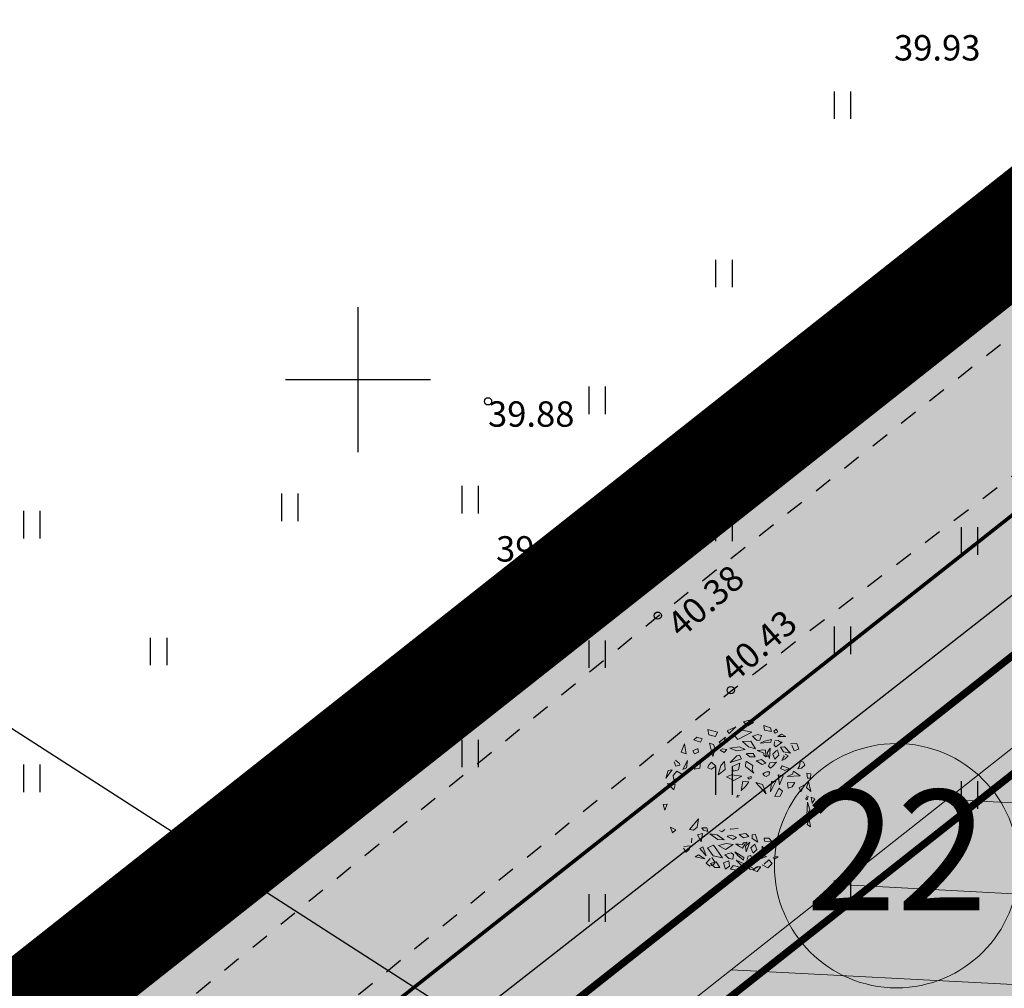
# Model space of a CAD drawing. Extents: x 543476 to 546977, y 6582001 to 6582848.
# Drawn here: x 545391 to 545418, y 6582283 to 6582310 of the extents above; entities that cross this region are included whole.
import ezdxf
from ezdxf.enums import TextEntityAlignment as Align

# ---------------------------------------------------------------- set-up
doc = ezdxf.new("R2010")
doc.units = 0
doc.header["$MEASUREMENT"] = 0
doc.linetypes.add('CENTER', pattern=[2, 1.25, -0.25, 0.25, -0.25])
doc.linetypes.add('KRUUSKILL', pattern=[2, 1, -1])
doc.layers.add('0000', color=7, linetype='Continuous', lineweight=0, true_color=0xd6e2c6)
for name, color, linetype in [('0_sade_tabel', 6, 'Continuous'), ('HALJASTUS', 92, 'Continuous'), ('KORGUS-EH2000', 7, 'Continuous'), ('MPOHULIIN', 1, 'Continuous'), ('opt-servituut', 7, 'Continuous'), ('OPT-tee kontuurjoon', 7, 'Continuous'), ('TEE', 7, 'Continuous'), ('TL_katend_AB_KT', 41, 'Continuous'), ('VORK', 7, 'Continuous')]:
    doc.layers.add(name, color=color, linetype=linetype)
for name, color, linetype, lineweight in [('Arh_xref$0$P_PUUD', 7, 'Continuous', 0), ('EXT kattemärgistus', 7, 'Continuous', 0), ('HALJASTUS_Pen_No__101', 252, 'Continuous', 13), ('OPT-DP-ala', 129, 'CENTER', 9), ('OPT-mood-krunt', 1, 'Continuous', 0), ('¤number', 250, 'Continuous', 0), ('¤numbrid', 250, 'Continuous', 0), ('¤tabelid', 250, 'Continuous', 0)]:
    doc.layers.add(name, color=color, linetype=linetype, lineweight=lineweight)
doc.styles.add('ARIAL', font='arial.ttf')
doc.styles.add('ITALIC', font='italic.shx')
doc.styles.add('romanc', font='romanc.shx')
doc.linetypes.add('MP_OHL', pattern='A,10,[138,mkm,S=1,R=0,X=0,Y=0],6,[138,mkm,S=1,R=180,X=0,Y=0],15', length=31)
doc.dimstyles.new('ISO-25', dxfattribs={"dimtxt": 1, "dimasz": 0.5, "dimexe": 0.5, "dimexo": 0.05, "dimgap": 0.05, "dimtad": 0, "dimdec": 3, "dimtxsty": 'romanc', "dimcen": 0.5, "dimclrd": 256, "dimclre": 256, "dimclrt": 256, "dimadec": 0, "dimazin": 0, "dimtfac": 1, "dimtdec": 3, "dimtmove": 0, "dimatfit": 3, "dimfxl": 1, "dimlwd": -1, "dimlwe": -1, "dimarcsym": 0})

# ---------------------------------------------------------------- blocks, each defined once
blk = doc.blocks.new('VKORIS')
at = {"color": 0, "linetype": 'Continuous'}
for p, q in [((0, 4), (0, -4)), ((-4, 0), (4, 0))]:
    blk.add_line(p, q, dxfattribs=at)
blk = doc.blocks.new('HEIN')
at = {"color": 0, "linetype": 'Continuous'}
for p, q in [((-0.455, 0.761), (-0.455, -0.761)), ((0.455, 0.761), (0.455, -0.761))]:
    blk.add_line(p, q, dxfattribs=at)
blk = doc.blocks.new('number')
at = {"layer": '0000', "true_color": 0xe6e6e6}
h = blk.add_hatch(color=254, dxfattribs=at)
edge = h.paths.add_edge_path()
edge.add_arc((0, 0), 5.076, 0, 360)
at = {"layer": '¤numbrid', "true_color": 0xcccccc}
h = blk.add_hatch(color=254, dxfattribs=at)
edge = h.paths.add_edge_path()
edge.add_arc((0, 0), 5.076, 0, 360)
at = {"layer": '¤number'}
blk.add_circle((0, 0), 5.076, dxfattribs=at)
at = {"layer": '¤number', "style": 'ARIAL'}
blk.add_attdef('NUMBER', text='', height=7, dxfattribs=at).set_placement((0, 0), align=Align.MIDDLE)
blk = doc.blocks.new('Arh_xref$0$puuke')
at = {"layer": 'Arh_xref$0$P_PUUD', "color": 84, "lineweight": 0}
for p, q in [((547685.304, 6577730.96), (547686.009, 6577731.266)), ((547685.424, 6577731.239), (547685.304, 6577730.96)), ((547686.009, 6577731.266), (547685.424, 6577731.239)), ((547683.227, 6577730.504), (547683.892, 6577730.622)), ((547683.938, 6577730.216), (547683.227, 6577730.504)), ((547683.892, 6577730.622), (547683.938, 6577730.216)), ((547684.559, 6577730.879), (547684.559, 6577730.879)), ((547684.693, 6577730.631), (547684.559, 6577730.879)), ((547684.7, 6577730.56), (547684.693, 6577730.631)), ((547684.849, 6577730.479), (547684.7, 6577730.56)), ((547684.706, 6577730.949), (547684.999, 6577730.766)), ((547684.999, 6577730.766), (547684.849, 6577730.479)), ((547685.709, 6577730.796), (547685.318, 6577730.616)), ((547685.318, 6577730.616), (547685.476, 6577730.097)), ((547685.476, 6577730.097), (547685.985, 6577730.67)), ((547685.985, 6577730.67), (547685.709, 6577730.796)), ((547686.362, 6577731.069), (547686.32, 6577730.494)), ((547686.32, 6577730.494), (547686.706, 6577730.506)), ((547686.706, 6577730.506), (547686.362, 6577731.069)), ((547687.937, 6577731.019), (547687.839, 6577730.738)), ((547687.839, 6577730.738), (547688.316, 6577730.805)), ((547688.316, 6577730.805), (547687.937, 6577731.019)), ((547682.804, 6577729.911), (547682.556, 6577729.738)), ((547682.556, 6577729.738), (547682.595, 6577729.327)), ((547682.862, 6577729.379), (547682.804, 6577729.911)), ((547683.611, 6577729.789), (547683.343, 6577729.472)), ((547683.781, 6577729.627), (547683.611, 6577729.789)), ((547684.393, 6577730.012), (547685.108, 6577730.2)), ((547684.928, 6577729.953), (547684.393, 6577730.012)), ((547685.108, 6577730.2), (547684.928, 6577729.953)), ((547689.538, 6577729.702), (547689.445, 6577730.133)), ((547689.445, 6577730.133), (547689.807, 6577729.882)), ((547689.807, 6577729.882), (547689.538, 6577729.702)), ((547681.844, 6577728.345), (547681.827, 6577729.077)), ((547681.827, 6577729.077), (547682.188, 6577728.919)), ((547682.595, 6577729.327), (547682.862, 6577729.379)), ((547683.343, 6577729.472), (547683.616, 6577729.375)), ((547683.616, 6577729.375), (547683.781, 6577729.627)), ((547684.897, 6577729.377), (547684.284, 6577729.298)), ((547684.284, 6577729.298), (547684.341, 6577729.039)), ((547684.341, 6577729.039), (547684.722, 6577729.008)), ((547684.722, 6577729.008), (547684.897, 6577729.377)), ((547682.2, 6577728.423), (547681.844, 6577728.345)), ((547682.188, 6577728.919), (547682.2, 6577728.423)), ((547682.772, 6577728.731), (547683.683, 6577728.258)), ((547682.8, 6577728.426), (547682.772, 6577728.731)), ((547683.073, 6577728.224), (547682.8, 6577728.426)), ((547683.683, 6577728.258), (547683.073, 6577728.224)), ((547684.392, 6577728.429), (547684.11, 6577728.259)), ((547684.11, 6577728.259), (547684.308, 6577727.891)), ((547684.392, 6577728.429), (547684.392, 6577728.429)), ((547684.392, 6577728.429), (547684.392, 6577728.429)), ((547684.572, 6577728.429), (547684.392, 6577728.429)), ((547684.61, 6577728.187), (547684.572, 6577728.429)), ((547689.295, 6577728.731), (547688.383, 6577728.257)), ((547688.383, 6577728.257), (547688.994, 6577728.224)), ((547688.994, 6577728.224), (547689.266, 6577728.425)), ((547689.266, 6577728.425), (547689.295, 6577728.731)), ((547689.867, 6577728.423), (547690.222, 6577728.345)), ((547690.604, 6577728.844), (547690.443, 6577728.371)), ((547690.443, 6577728.371), (547690.721, 6577728.411)), ((547690.721, 6577728.411), (547690.975, 6577728.589)), ((547690.739, 6577728.828), (547690.739, 6577728.828)), ((547690.975, 6577728.589), (547690.739, 6577728.828)), ((547681.584, 6577727.667), (547681.174, 6577727.102)), ((547681.747, 6577727.482), (547681.584, 6577727.667)), ((547682.075, 6577727.685), (547682.535, 6577728.062)), ((547682.708, 6577727.737), (547682.075, 6577727.685)), ((547682.535, 6577728.062), (547682.708, 6577727.737)), ((547682.967, 6577727.711), (547682.947, 6577727.376)), ((547682.947, 6577727.376), (547683.187, 6577727.515)), ((547683.097, 6577727.856), (547682.967, 6577727.711)), ((547683.187, 6577727.515), (547683.097, 6577727.856)), ((547684.19, 6577727.554), (547683.839, 6577727.358)), ((547684.888, 6577727.584), (547684.19, 6577727.554)), ((547684.308, 6577727.891), (547684.61, 6577728.187)), ((547684.408, 6577727.163), (547684.888, 6577727.584)), ((547688.879, 6577727.515), (547688.969, 6577727.855)), ((547689.119, 6577727.376), (547688.879, 6577727.515)), ((547688.969, 6577727.855), (547689.099, 6577727.711)), ((547689.099, 6577727.711), (547689.119, 6577727.376)), ((547689.531, 6577728.062), (547689.359, 6577727.736)), ((547689.359, 6577727.736), (547689.991, 6577727.685)), ((547689.991, 6577727.685), (547689.531, 6577728.062)), ((547690.319, 6577727.482), (547690.482, 6577727.666)), ((547690.482, 6577727.666), (547690.892, 6577727.101)), ((547691.149, 6577727.848), (547690.95, 6577727.667)), ((547690.95, 6577727.667), (547691.127, 6577727.132)), ((547691.127, 6577727.132), (547691.149, 6577727.848)), ((547681.174, 6577727.102), (547681.747, 6577727.482)), ((547681.764, 6577727.117), (547681.292, 6577726.587)), ((547682.041, 6577726.749), (547681.764, 6577727.117)), ((547682.797, 6577727.181), (547682.537, 6577726.514)), ((547682.858, 6577726.652), (547682.797, 6577727.181)), ((547683.811, 6577726.933), (547683.212, 6577726.553)), ((547683.367, 6577726.186), (547683.811, 6577726.933)), ((547683.839, 6577727.358), (547684.408, 6577727.163)), ((547684.905, 6577726.945), (547684.684, 6577726.635)), ((547685.037, 6577726.371), (547684.905, 6577726.945)), ((547689.208, 6577726.651), (547689.27, 6577727.181)), ((547689.27, 6577727.181), (547689.529, 6577726.514)), ((547690.026, 6577726.749), (547690.303, 6577727.116)), ((547690.303, 6577727.116), (547690.775, 6577726.587)), ((547690.892, 6577727.101), (547690.319, 6577727.482)), ((547691.418, 6577726.958), (547691.031, 6577726.743)), ((547691.574, 6577726.658), (547691.418, 6577726.958)), ((547680.687, 6577726.652), (547680.475, 6577726.263)), ((547680.475, 6577726.263), (547680.551, 6577725.915)), ((547680.551, 6577725.915), (547680.894, 6577726.28)), ((547680.894, 6577726.28), (547680.687, 6577726.652)), ((547681.291, 6577725.878), (547682.041, 6577726.749)), ((547681.292, 6577726.587), (547681.291, 6577725.878)), ((547682.106, 6577726.382), (547681.942, 6577725.808)), ((547682.392, 6577725.869), (547682.106, 6577726.382)), ((547682.537, 6577726.514), (547682.624, 6577726.067)), ((547682.624, 6577726.067), (547682.858, 6577726.652)), ((547683.212, 6577726.553), (547683.137, 6577726.368)), ((547683.137, 6577726.368), (547683.367, 6577726.186)), ((547684.065, 6577726.716), (547683.691, 6577726.215)), ((547683.691, 6577726.215), (547684.207, 6577726.211)), ((547684.396, 6577726.576), (547684.065, 6577726.716)), ((547684.207, 6577726.211), (547684.396, 6577726.576)), ((547684.684, 6577726.635), (547684.607, 6577725.872)), ((547684.607, 6577725.872), (547685.037, 6577726.371)), ((547688.929, 6577726.368), (547688.699, 6577726.186)), ((547688.854, 6577726.553), (547688.929, 6577726.368)), ((547689.442, 6577726.067), (547689.208, 6577726.651)), ((547689.529, 6577726.514), (547689.442, 6577726.067)), ((547689.674, 6577725.868), (547689.96, 6577726.382)), ((547689.96, 6577726.382), (547690.124, 6577725.808)), ((547690.776, 6577725.877), (547690.026, 6577726.749)), ((547690.775, 6577726.587), (547690.776, 6577725.877)), ((547690.933, 6577726.642), (547691.228, 6577726.34)), ((547691.031, 6577726.743), (547691.031, 6577726.743)), ((547691.172, 6577726.28), (547691.38, 6577726.652)), ((547691.516, 6577725.915), (547691.172, 6577726.28)), ((547691.228, 6577726.34), (547691.437, 6577726.441)), ((547691.38, 6577726.652), (547691.591, 6577726.263)), ((547691.437, 6577726.441), (547691.574, 6577726.658)), ((547691.591, 6577726.263), (547691.516, 6577725.915)), ((547681.363, 6577725.429), (547681.362, 6577725.12)), ((547681.499, 6577725.665), (547681.363, 6577725.429)), ((547681.55, 6577725.759), (547681.499, 6577725.665)), ((547681.705, 6577725.529), (547681.55, 6577725.759)), ((547681.796, 6577725.354), (547681.705, 6577725.529)), ((547681.721, 6577725.164), (547681.796, 6577725.354)), ((547681.942, 6577725.808), (547682.425, 6577725.348)), ((547682.425, 6577725.348), (547682.392, 6577725.869)), ((547682.881, 6577725.847), (547682.778, 6577725.435)), ((547682.778, 6577725.435), (547682.995, 6577725.219)), ((547682.92, 6577725.919), (547682.881, 6577725.847)), ((547683.066, 6577725.605), (547682.92, 6577725.919)), ((547682.995, 6577725.219), (547683.066, 6577725.605)), ((547683.505, 6577725.82), (547683.477, 6577725.78)), ((547683.477, 6577725.78), (547683.651, 6577725.248)), ((547683.847, 6577725.766), (547683.505, 6577725.82)), ((547684.177, 6577725.065), (547683.847, 6577725.766)), ((547684.541, 6577725.344), (547684.472, 6577725.196)), ((547684.644, 6577725.365), (547684.568, 6577725.405)), ((547684.686, 6577725.286), (547684.644, 6577725.365)), ((547684.952, 6577725.716), (547684.885, 6577725.275)), ((547684.885, 6577725.275), (547685.275, 6577725.437)), ((547685.631, 6577725.67), (547684.952, 6577725.716)), ((547685.275, 6577725.437), (547685.631, 6577725.67)), ((547686.179, 6577725.881), (547686.021, 6577725.85)), ((547686.021, 6577725.85), (547686.033, 6577725.712)), ((547686.122, 6577725.738), (547686.179, 6577725.881)), ((547688.589, 6577725.779), (547688.415, 6577725.247)), ((547688.561, 6577725.82), (547688.589, 6577725.779)), ((547689, 6577725.604), (547689.147, 6577725.918)), ((547689.072, 6577725.219), (547689, 6577725.604)), ((547689.288, 6577725.435), (547689.072, 6577725.219)), ((547689.147, 6577725.918), (547689.186, 6577725.846)), ((547689.186, 6577725.846), (547689.288, 6577725.435)), ((547689.641, 6577725.347), (547689.674, 6577725.868)), ((547690.124, 6577725.808), (547689.641, 6577725.347)), ((547690.27, 6577725.354), (547690.361, 6577725.528)), ((547690.345, 6577725.163), (547690.27, 6577725.354)), ((547690.361, 6577725.528), (547690.516, 6577725.759)), ((547690.516, 6577725.759), (547690.568, 6577725.665)), ((547690.568, 6577725.665), (547690.703, 6577725.428)), ((547690.703, 6577725.428), (547690.704, 6577725.12)), ((547690.87, 6577725.38), (547691.116, 6577725.717)), ((547691.251, 6577725.25), (547690.87, 6577725.38)), ((547691.116, 6577725.717), (547691.542, 6577725.471)), ((547691.542, 6577725.471), (547691.251, 6577725.25)), ((547680.609, 6577725.13), (547680.66, 6577724.625)), ((547680.911, 6577724.999), (547680.609, 6577725.13)), ((547680.66, 6577724.625), (547680.916, 6577724.486)), ((547680.916, 6577724.486), (547680.911, 6577724.999)), ((547681.362, 6577725.12), (547681.721, 6577725.164)), ((547681.71, 6577724.824), (547681.467, 6577724.348)), ((547681.679, 6577724.353), (547681.938, 6577725.102)), ((547681.938, 6577725.102), (547681.71, 6577724.824)), ((547682.381, 6577724.849), (547682.332, 6577724.603)), ((547682.332, 6577724.603), (547682.686, 6577724.505)), ((547682.464, 6577725.024), (547682.381, 6577724.849)), ((547682.5, 6577725.192), (547682.464, 6577725.024)), ((547682.528, 6577724.974), (547682.5, 6577725.192)), ((547682.586, 6577724.677), (547682.528, 6577724.974)), ((547682.725, 6577724.632), (547682.586, 6577724.677)), ((547682.816, 6577724.457), (547682.725, 6577724.632)), ((547683.248, 6577725.089), (547683.076, 6577724.722)), ((547683.076, 6577724.722), (547683.257, 6577724.356)), ((547683.431, 6577724.609), (547683.248, 6577725.089)), ((547683.257, 6577724.356), (547683.431, 6577724.609)), ((547683.651, 6577725.248), (547683.99, 6577725.229)), ((547683.99, 6577725.229), (547684.177, 6577725.065)), ((547684.472, 6577725.196), (547684.577, 6577725.154)), ((547684.577, 6577725.154), (547684.686, 6577725.286)), ((547685.449, 6577723.818), (547684.811, 6577724.744)), ((547684.811, 6577724.744), (547684.86, 6577724.248)), ((547688.635, 6577724.609), (547688.818, 6577725.089)), ((547688.809, 6577724.355), (547688.635, 6577724.609)), ((547688.991, 6577724.722), (547688.809, 6577724.355)), ((547688.818, 6577725.089), (547688.991, 6577724.722)), ((547689.25, 6577724.457), (547689.341, 6577724.631)), ((547689.341, 6577724.631), (547689.48, 6577724.677)), ((547689.734, 6577724.603), (547689.38, 6577724.504)), ((547689.48, 6577724.677), (547689.538, 6577724.974)), ((547689.538, 6577724.974), (547689.566, 6577725.192)), ((547689.566, 6577725.192), (547689.602, 6577725.024)), ((547689.602, 6577725.024), (547689.685, 6577724.848)), ((547689.685, 6577724.848), (547689.734, 6577724.603)), ((547690.128, 6577725.101), (547690.356, 6577724.824)), ((547690.387, 6577724.353), (547690.128, 6577725.101)), ((547690.704, 6577725.12), (547690.345, 6577725.163)), ((547690.356, 6577724.824), (547690.599, 6577724.348)), ((547691.085, 6577724.251), (547690.713, 6577724.872)), ((547690.713, 6577724.872), (547690.904, 6577723.888)), ((547691.15, 6577724.486), (547691.155, 6577724.998)), ((547691.406, 6577724.624), (547691.15, 6577724.486)), ((547691.155, 6577724.998), (547691.457, 6577725.13)), ((547691.457, 6577725.13), (547691.406, 6577724.624)), ((547691.427, 6577724.587), (547691.406, 6577724.278)), ((547691.434, 6577724.665), (547691.427, 6577724.587)), ((547691.621, 6577724.792), (547691.434, 6577724.665)), ((547691.649, 6577724.518), (547691.621, 6577724.792)), ((547680.664, 6577724.188), (547680.852, 6577724.327)), ((547680.834, 6577724.032), (547680.664, 6577724.188)), ((547680.955, 6577724.206), (547680.834, 6577724.032)), ((547680.852, 6577724.327), (547680.955, 6577724.206)), ((547681.157, 6577723.957), (547680.926, 6577723.721)), ((547681.027, 6577723.367), (547681.157, 6577723.957)), ((547681.511, 6577724.099), (547681.432, 6577723.851)), ((547681.467, 6577724.348), (547681.679, 6577724.353)), ((547681.484, 6577723.538), (547681.923, 6577723.914)), ((547681.831, 6577724.071), (547681.595, 6577724.1)), ((547681.595, 6577724.1), (547681.595, 6577724.1)), ((547681.923, 6577723.914), (547681.831, 6577724.071)), ((547681.923, 6577723.914), (547681.916, 6577723.885)), ((547682.128, 6577724.286), (547682.51, 6577724.432)), ((547682.867, 6577724.176), (547682.128, 6577724.286)), ((547682.128, 6577724.286), (547682.128, 6577724.286)), ((547682.128, 6577724.286), (547682.128, 6577724.286)), ((547682.497, 6577724.014), (547682.187, 6577723.809)), ((547682.823, 6577723.787), (547682.497, 6577724.014)), ((547682.51, 6577724.432), (547682.867, 6577724.176)), ((547682.686, 6577724.505), (547682.764, 6577724.357)), ((547682.764, 6577724.357), (547682.816, 6577724.457)), ((547683.183, 6577724.084), (547683.019, 6577723.614)), ((547683.438, 6577724.131), (547683.183, 6577724.084)), ((547683.359, 6577723.816), (547683.537, 6577723.947)), ((547683.537, 6577723.947), (547683.438, 6577724.131)), ((547683.868, 6577724.147), (547683.828, 6577723.954)), ((547683.828, 6577723.954), (547684.055, 6577723.917)), ((547683.985, 6577724.308), (547683.868, 6577724.147)), ((547684.071, 6577724.392), (547683.989, 6577724.284)), ((547683.989, 6577724.284), (547683.989, 6577724.284)), ((547684.055, 6577723.917), (547684.225, 6577724.101)), ((547684.204, 6577724.231), (547684.071, 6577724.392)), ((547684.225, 6577724.101), (547684.204, 6577724.231)), ((547684.86, 6577724.248), (547685.449, 6577723.818)), ((547688.529, 6577723.947), (547688.628, 6577724.131)), ((547688.708, 6577723.816), (547688.529, 6577723.947)), ((547688.628, 6577724.131), (547688.883, 6577724.083)), ((547688.883, 6577724.083), (547689.047, 6577723.614)), ((547689.556, 6577724.432), (547689.2, 6577724.176)), ((547689.2, 6577724.176), (547689.938, 6577724.286)), ((547689.243, 6577723.787), (547689.569, 6577724.014)), ((547689.302, 6577724.357), (547689.25, 6577724.457)), ((547689.38, 6577724.504), (547689.302, 6577724.357)), ((547689.938, 6577724.286), (547689.556, 6577724.432)), ((547689.569, 6577724.014), (547689.879, 6577723.809)), ((547689.938, 6577724.286), (547689.938, 6577724.286)), ((547689.938, 6577724.286), (547689.938, 6577724.286)), ((547690.143, 6577723.913), (547690.235, 6577724.071)), ((547690.582, 6577723.537), (547690.143, 6577723.913)), ((547690.143, 6577723.913), (547690.15, 6577723.885)), ((547690.235, 6577724.071), (547690.471, 6577724.1)), ((547690.599, 6577724.348), (547690.387, 6577724.353)), ((547690.471, 6577724.1), (547690.471, 6577724.1)), ((547690.555, 6577724.099), (547690.634, 6577723.851)), ((547690.904, 6577723.888), (547691.085, 6577724.251)), ((547691.039, 6577723.367), (547690.909, 6577723.956)), ((547690.909, 6577723.956), (547691.14, 6577723.72)), ((547691.215, 6577724.327), (547691.111, 6577724.206)), ((547691.111, 6577724.206), (547691.232, 6577724.032)), ((547691.402, 6577724.188), (547691.215, 6577724.327)), ((547691.232, 6577724.032), (547691.402, 6577724.188)), ((547691.406, 6577724.278), (547691.649, 6577724.518)), ((547680.926, 6577723.721), (547681.027, 6577723.367)), ((547681.432, 6577723.851), (547681.514, 6577723.651)), ((547681.514, 6577723.651), (547681.484, 6577723.538)), ((547681.878, 6577723.584), (547681.776, 6577723.288)), ((547681.776, 6577723.288), (547682.134, 6577722.764)), ((547682.156, 6577723.283), (547681.878, 6577723.584)), ((547682.131, 6577723.756), (547682.472, 6577723.575)), ((547682.134, 6577722.764), (547682.156, 6577723.283)), ((547682.187, 6577723.809), (547682.187, 6577723.809)), ((547682.295, 6577723.138), (547682.375, 6577722.872)), ((547682.418, 6577723.205), (547682.406, 6577723.2)), ((547682.482, 6577723.161), (547682.418, 6577723.205)), ((547682.472, 6577723.575), (547682.823, 6577723.787)), ((547682.639, 6577723.212), (547682.482, 6577723.161)), ((547682.629, 6577723.045), (547682.798, 6577723.249)), ((547682.798, 6577723.249), (547682.639, 6577723.212)), ((547683.019, 6577723.614), (547683.359, 6577723.816)), ((547683.396, 6577723.228), (547683.183, 6577723.156)), ((547683.183, 6577723.156), (547683.267, 6577722.595)), ((547683.472, 6577722.88), (547683.396, 6577723.228)), ((547683.892, 6577723.278), (547683.879, 6577722.91)), ((547683.892, 6577723.278), (547684.001, 6577723.207)), ((547684.594, 6577723.026), (547683.892, 6577723.278)), ((547684.482, 6577723.639), (547684.383, 6577723.335)), ((547684.383, 6577723.335), (547685.245, 6577723.544)), ((547685.245, 6577723.544), (547684.482, 6577723.639)), ((547685.507, 6577723.169), (547684.842, 6577723.014)), ((547685.403, 6577722.79), (547685.507, 6577723.169)), ((547688.594, 6577722.88), (547688.67, 6577723.228)), ((547688.67, 6577723.228), (547688.883, 6577723.156)), ((547689.047, 6577723.614), (547688.708, 6577723.816)), ((547688.883, 6577723.156), (547688.799, 6577722.595)), ((547689.594, 6577723.574), (547689.243, 6577723.787)), ((547689.269, 6577723.249), (547689.427, 6577723.212)), ((547689.437, 6577723.044), (547689.269, 6577723.249)), ((547689.427, 6577723.212), (547689.584, 6577723.16)), ((547689.584, 6577723.16), (547689.648, 6577723.205)), ((547689.935, 6577723.756), (547689.594, 6577723.574)), ((547689.648, 6577723.205), (547689.66, 6577723.2)), ((547689.771, 6577723.138), (547689.691, 6577722.871)), ((547689.879, 6577723.809), (547689.879, 6577723.809)), ((547689.91, 6577723.283), (547690.188, 6577723.583)), ((547689.932, 6577722.764), (547689.91, 6577723.283)), ((547690.29, 6577723.288), (547689.932, 6577722.764)), ((547690.188, 6577723.583), (547690.29, 6577723.288)), ((547690.367, 6577723.62), (547690.308, 6577723.417)), ((547690.308, 6577723.417), (547690.433, 6577723.37)), ((547690.557, 6577723.547), (547690.418, 6577723.653)), ((547690.433, 6577723.37), (547690.557, 6577723.547)), ((547690.634, 6577723.851), (547690.553, 6577723.651)), ((547690.553, 6577723.651), (547690.582, 6577723.537)), ((547690.851, 6577723.276), (547690.77, 6577722.982)), ((547690.77, 6577722.982), (547691.164, 6577723.182)), ((547691.149, 6577723.471), (547690.882, 6577723.32)), ((547690.882, 6577723.32), (547690.921, 6577723.237)), ((547690.882, 6577723.32), (547690.882, 6577723.32)), ((547691.14, 6577723.72), (547691.039, 6577723.367)), ((547691.164, 6577723.182), (547691.149, 6577723.471)), ((547681.465, 6577722.917), (547681.345, 6577722.464)), ((547681.345, 6577722.464), (547681.714, 6577722.23)), ((547681.539, 6577722.805), (547681.539, 6577722.805)), ((547681.918, 6577722.541), (547681.539, 6577722.805)), ((547681.714, 6577722.23), (547681.918, 6577722.541)), ((547682.375, 6577722.872), (547682.629, 6577723.045)), ((547683.267, 6577722.595), (547683.472, 6577722.88)), ((547683.856, 6577722.616), (547683.607, 6577721.683)), ((547683.607, 6577722.271), (547683.856, 6577722.616)), ((547683.879, 6577722.91), (547684.594, 6577723.026)), ((547684.315, 6577722.475), (547684.174, 6577721.959)), ((547684.692, 6577722.336), (547684.315, 6577722.475)), ((547684.842, 6577723.014), (547684.995, 6577722.705)), ((547684.995, 6577722.705), (547685.403, 6577722.79)), ((547688.799, 6577722.595), (547688.594, 6577722.88)), ((547689.691, 6577722.871), (547689.437, 6577723.044)), ((547690.148, 6577722.541), (547690.527, 6577722.805)), ((547690.352, 6577722.229), (547690.148, 6577722.541)), ((547690.721, 6577722.463), (547690.352, 6577722.229)), ((547690.527, 6577722.805), (547690.527, 6577722.805)), ((547690.601, 6577722.917), (547690.721, 6577722.463)), ((547682.55, 6577721.901), (547682.572, 6577721.683)), ((547682.594, 6577721.911), (547682.594, 6577721.911)), ((547682.906, 6577721.892), (547682.594, 6577721.911)), ((547682.755, 6577721.532), (547683.024, 6577721.729)), ((547683.137, 6577721.968), (547682.906, 6577721.892)), ((547683.024, 6577721.729), (547683.137, 6577721.968)), ((547683.376, 6577722.238), (547683.607, 6577722.271)), ((547683.607, 6577721.683), (547683.376, 6577722.238)), ((547684.174, 6577721.959), (547684.523, 6577722.071)), ((547684.523, 6577722.071), (547684.692, 6577722.336)), ((547688.69, 6577722.238), (547688.459, 6577722.271)), ((547689.774, 6577721.916), (547689.994, 6577722.171)), ((547689.814, 6577722.165), (547689.774, 6577721.916)), ((547689.994, 6577722.171), (547689.875, 6577722.255)), ((547682.572, 6577721.683), (547682.755, 6577721.532)), ((547683.304, 6577721.259), (547683.278, 6577720.968)), ((547683.278, 6577720.968), (547683.586, 6577720.924)), ((547683.653, 6577721.123), (547683.304, 6577721.259)), ((547683.586, 6577720.924), (547683.653, 6577721.123)), ((547684.332, 6577721.045), (547683.877, 6577720.997)), ((547683.877, 6577720.997), (547684.551, 6577720.666)), ((547684.472, 6577721.555), (547684.16, 6577721.222)), ((547684.16, 6577721.222), (547684.743, 6577721.38)), ((547684.551, 6577720.666), (547684.332, 6577721.045)), ((547684.743, 6577721.38), (547684.472, 6577721.555)), ((547684.916, 6577720.907), (547684.94, 6577720.773)), ((547684.932, 6577720.536), (547685.354, 6577720.375)), ((547685.004, 6577720.246), (547684.932, 6577720.536)), ((547684.94, 6577720.773), (547685.207, 6577720.788)), ((547685.354, 6577720.375), (547685.004, 6577720.246)), ((547685.147, 6577720.895), (547685.015, 6577720.871)), ((547685.015, 6577720.871), (547685.015, 6577720.871)), ((547685.207, 6577720.788), (547685.147, 6577720.895)), ((547685.358, 6577720.729), (547686.296, 6577720.559)), ((547685.871, 6577720.438), (547685.358, 6577720.729)), ((547686.296, 6577720.559), (547685.871, 6577720.438)), ((547686.969, 6577720.371), (547686.56, 6577720.329)), ((547686.56, 6577720.329), (547687.092, 6577720.103)), ((547686.969, 6577720.371), (547686.62, 6577720.358)), ((547686.62, 6577720.358), (547686.62, 6577720.358)), ((547687.092, 6577720.103), (547686.969, 6577720.371))]:
    blk.add_line(p, q, dxfattribs=at)

msp = doc.modelspace()

# ---------------------------------------------------------------- hatches: boundary and pattern name
at = {"layer": 'HALJASTUS_Pen_No__101', "true_color": 0xc1dcb7}
for points in [[(545534.9032, 6582394.8763), (545534.2501, 6582395.7398), (545488.6101, 6582359.4598), (545205.3001, 6582135.9398), (545206.7793, 6582135.8342), (545288.744, 6582200.5184)], [(545435.751, 6582293.601), (545497.3142, 6582342.297), (545500.8785, 6582345.1163), (545496.9425, 6582350.3345, 0.3096309), (545488.3238, 6582351.7282), (545292.1328, 6582196.8718), (545291.3558, 6582196.2587, 0.3548781), (545290.4438, 6582185.9762), (545293.87, 6582181.6333)]]:
    msp.add_hatch(color=9, dxfattribs=at).paths.add_polyline_path(points)
at = {"layer": 'opt-servituut', "lineweight": 0, "ltscale": 0.5}
h = msp.add_hatch(dxfattribs=at)
h.set_pattern_fill('ANSI31', color=6, scale=20, angle=312)
h.set_pattern_definition([(357, (0, 0), (0.1308398906, 2.4965738369), [])])
edge = h.paths.add_edge_path()
edge.add_line((545543.9389, 6582280.5472), (545513.9828, 6582257.9274))
edge.add_arc((545513.0335, 6582255.448), 2.6549, 69.04983, 184.46282)
edge.add_line((545510.3867, 6582255.2414), (545507.6341, 6582253.1979))
edge.add_line((545507.6341, 6582253.1979), (545507.1584, 6582253.8156))
edge.add_line((545507.1584, 6582253.8156), (545504.1164, 6582251.3669))
edge.add_line((545504.1164, 6582251.3669), (545505.9094, 6582249.065))
edge.add_line((545505.9094, 6582249.065), (545506.3365, 6582249.4266))
edge.add_line((545506.3365, 6582249.4266), (545507.6086, 6582247.681))
edge.add_line((545507.6086, 6582247.681), (545511.2949, 6582250.337))
edge.add_line((545511.2949, 6582250.337), (545546.6431, 6582276.9655))
edge.add_line((545546.6431, 6582276.9655), (545551.3406, 6582270.6405))
edge.add_line((545551.3406, 6582270.6405), (545529.9168, 6582254.4526))
edge.add_line((545529.9168, 6582254.4526), (545515.795, 6582253.5377))
edge.add_line((545515.795, 6582253.5377), (545513.7946, 6582251.9567))
edge.add_line((545513.7946, 6582251.9567), (545512.1398, 6582250.9122))
edge.add_line((545512.1398, 6582250.9122), (545531.835, 6582252.0573))
edge.add_line((545531.835, 6582252.0573), (545552.4443, 6582269.2817))
edge.add_line((545552.4443, 6582269.2817), (545568.4716, 6582248.0824))
edge.add_arc((545570.9484, 6582246.5723), 2.9008, 148.62999, 275.20844)
edge.add_line((545571.2117, 6582243.6835), (545573.4004, 6582240.49))
edge.add_arc((545576.4894, 6582240.0905), 3.1148, 172.63056, 276.00219)
edge.add_line((545576.8151, 6582236.9928), (545597.0857, 6582210.9709))
edge.add_line((545597.0857, 6582210.9709), (545594.7093, 6582209.4272))
edge.add_arc((545608.3374, 6582186.6727), 26.5234, 120.91817, 188.47387)
edge.add_line((545582.1036, 6582182.7643), (545582.1428, 6582156.2808))
edge.add_arc((545564.1428, 6582156.2541), 18, -43.0527, 0.08496, ccw=False)
edge.add_line((545577.2959, 6582143.9661), (545512.5632, 6582079.0775))
edge.add_line((545512.5632, 6582079.0775), (545484.6468, 6582051.171))
edge.add_line((545484.6468, 6582051.171), (545477.4183, 6582043.8554))
edge.add_line((545477.4183, 6582043.8554), (545475.0563, 6582040.4308))
edge.add_line((545475.0563, 6582040.4308), (545473.1617, 6582035.4414))
edge.add_line((545473.1617, 6582035.4414), (545467.648, 6582037.2585))
edge.add_line((545467.648, 6582037.2585), (545466.7934, 6582035.3807))
edge.add_line((545466.7934, 6582035.3807), (545474.3523, 6582032.9432))
edge.add_line((545474.3523, 6582032.9432), (545476.8836, 6582039.6089))
edge.add_line((545476.8836, 6582039.6089), (545478.2205, 6582041.6911))
edge.add_line((545478.2205, 6582041.6911), (545485.0988, 6582048.7844))
edge.add_line((545485.0988, 6582048.7844), (545513.4387, 6582077.2154))
edge.add_line((545513.4387, 6582077.2154), (545578.3005, 6582142.1275))
edge.add_arc((545562.6351, 6582156.8764), 21.5159, 316.72606, 358.42171)
edge.add_line((545584.1428, 6582156.2838), (545584.1152, 6582182.5551))
edge.add_arc((545608.4893, 6582186.5567), 24.7004, 120.97208, 189.32348, ccw=False)
edge.add_line((545595.778, 6582207.7352), (545598.2667, 6582209.4285))
edge.add_line((545598.2667, 6582209.4285), (545604.8608, 6582200.6704))
edge.add_arc((545606.7249, 6582202.0936), 2.3452, 217.36019, 372.98715)
edge.add_line((545609.0101, 6582202.6206), (545559.5178, 6582268.2088))
edge.add_line((545559.5178, 6582268.2088), (545563.0382, 6582270.9974))
edge.add_line((545563.0382, 6582270.9974), (545564.6061, 6582268.8941))
edge.add_line((545564.6061, 6582268.8941), (545561.0864, 6582266.1516))
edge.add_line((545561.0864, 6582266.1516), (545563.9473, 6582262.2273))
edge.add_line((545563.9473, 6582262.2273), (545567.5857, 6582264.9412))
edge.add_line((545567.5857, 6582264.9412), (545577.9785, 6582251.2755))
edge.add_line((545577.9785, 6582251.2755), (545574.2884, 6582248.6067))
edge.add_line((545574.2884, 6582248.6067), (545578.9279, 6582242.5548))
edge.add_line((545578.9279, 6582242.5548), (545582.5137, 6582245.2566))
edge.add_line((545582.5137, 6582245.2566), (545585.0745, 6582242.0175))
edge.add_line((545585.0745, 6582242.0175), (545581.39, 6582239.2112))
edge.add_line((545581.39, 6582239.2112), (545584.3294, 6582235.3207))
edge.add_line((545584.3294, 6582235.3207), (545587.9787, 6582238.0448))
edge.add_line((545587.9787, 6582238.0448), (545604.4563, 6582216.1019))
edge.add_line((545604.4563, 6582216.1019), (545600.706, 6582213.6386))
edge.add_line((545600.706, 6582213.6386), (545601.9708, 6582211.9605))
edge.add_line((545601.9708, 6582211.9605), (545605.7254, 6582214.5041))
edge.add_line((545605.7254, 6582214.5041), (545605.8238, 6582214.3738))
edge.add_line((545605.8238, 6582214.3738), (545621.7148, 6582224.461))
edge.add_arc((545632.9673, 6582204.6839), 22.7541, 66.68855, 119.63853, ccw=False)
edge.add_arc((545651.8778, 6582250.2445), 26.5789, 248.11768, 283.70834)
edge.add_line((545658.1764, 6582224.4227), (545657.8652, 6582226.3039))
edge.add_arc((545652.3068, 6582253.3719), 27.6328, 250.71651, 281.60444, ccw=False)
edge.add_arc((545633.0376, 6582204.4093), 25.0278, 66.09032, 119.5655)
edge.add_line((545620.6884, 6582226.1783), (545606.6601, 6582217.4372))
edge.add_line((545606.6601, 6582217.4372), (545589.9581, 6582239.5396))
edge.add_line((545589.9581, 6582239.5396), (545591.1558, 6582240.4282))
edge.add_line((545591.1558, 6582240.4282), (545599.9439, 6582228.7933))
edge.add_arc((545600.8421, 6582229.2632), 1.0138, 207.61669, 406.51257)
edge.add_line((545601.5398, 6582229.9987), (545592.762, 6582241.62))
edge.add_arc((545590.5283, 6582243.6365), 3.0093, 317.92497, 453.72498)
edge.add_line((545590.3328, 6582246.6394), (545587.4111, 6582250.2456))
edge.add_line((545587.4111, 6582250.2456), (545585.1268, 6582248.3803))
edge.add_line((545585.1268, 6582248.3803), (545585.728, 6582247.6126))
edge.add_line((545585.728, 6582247.6126), (545584.5322, 6582246.7199))
edge.add_line((545584.5322, 6582246.7199), (545569.631, 6582266.4845))
edge.add_line((545569.631, 6582266.4845), (545570.7265, 6582267.3896))
edge.add_line((545570.7265, 6582267.3896), (545561.0308, 6582280.2379))
edge.add_line((545561.0308, 6582280.2379), (545559.9157, 6582279.3749))
edge.add_line((545559.9157, 6582279.3749), (545506.7354, 6582349.7491))
edge.add_line((545506.7354, 6582349.7491), (545507.9388, 6582350.6687))
edge.add_line((545507.9388, 6582350.6687), (545523.5607, 6582330.1144))
edge.add_line((545523.5607, 6582330.1144), (545522.3396, 6582329.1533))
edge.add_line((545522.3396, 6582329.1533), (545529.5324, 6582319.6953))
edge.add_line((545529.5324, 6582319.6953), (545530.6283, 6582320.582))
edge.add_line((545530.6283, 6582320.582), (545585.1343, 6582248.4254))
edge.add_line((545585.1343, 6582248.4254), (545586.7344, 6582249.6802))
edge.add_line((545586.7344, 6582249.6802), (545572.3278, 6582268.009))
edge.add_arc((545569.5724, 6582269.7683), 3.2691, 327.44265, 431.37582)
edge.add_line((545570.6164, 6582272.8662), (545568.1611, 6582275.9022))
edge.add_arc((545564.9027, 6582275.6841), 3.2657, 3.82896, 94.94067)
edge.add_line((545564.6214, 6582278.9377), (545532.182, 6582321.817))
edge.add_arc((545530.4738, 6582323.1722), 2.1804, 321.57292, 435.32443)
edge.add_line((545531.0262, 6582325.2815), (545528.5573, 6582328.3344))
edge.add_arc((545524.871, 6582327.4707), 3.7861, 13.18578, 87.38624)
edge.add_line((545525.0437, 6582331.2529), (545509.5092, 6582351.9431))
edge.add_line((545509.5092, 6582351.9431), (545511.5577, 6582353.4546))
edge.add_line((545511.5577, 6582353.4546), (545509.8593, 6582355.7123))
edge.add_line((545509.8593, 6582355.7123), (545507.4954, 6582353.8045))
edge.add_line((545507.4954, 6582353.8045), (545506.4007, 6582355.2347))
edge.add_line((545506.4007, 6582355.2347), (545505.5661, 6582356.3341))
edge.add_line((545505.5661, 6582356.3341), (545514.3403, 6582363.2928))
edge.add_arc((545513.8738, 6582364.1847), 1.0066, 297.61149, 498.04298)
edge.add_line((545513.1253, 6582364.8576), (545501.8061, 6582355.9148))
edge.add_line((545501.8061, 6582355.9148), (545297.9333, 6582195.0799))
edge.add_line((545297.9333, 6582195.0799), (545298.7495, 6582194.1892))
edge.add_line((545298.7495, 6582194.1892), (545289.1707, 6582186.4691))
edge.add_line((545289.1707, 6582186.4691), (545290.5229, 6582184.7531))
edge.add_line((545290.5229, 6582184.7531), (545283.2173, 6582178.9665))
edge.add_arc((545284.623, 6582177.557), 1.9907, 134.92269, 305.27413)
edge.add_line((545285.7726, 6582175.9318), (545317.5189, 6582201.0632))
edge.add_arc((545319.0266, 6582203.3344), 2.726, 236.42327, 351.82907)
edge.add_line((545321.7249, 6582202.947), (545324.8125, 6582205.337))
edge.add_arc((545325.0267, 6582208.3224), 2.993, 265.89711, 375.3009)
edge.add_line((545327.9136, 6582209.1122), (545354.9422, 6582230.4774))
edge.add_arc((545356.3409, 6582231.8186), 1.9378, 223.79977, 361.43932)
edge.add_line((545358.278, 6582231.8673), (545361.3656, 6582234.2574))
edge.add_arc((545361.8511, 6582236.3669), 2.1647, 257.03992, 387.75398)
edge.add_line((545363.7668, 6582237.3749), (545431.2015, 6582290.6174))
edge.add_arc((545432.6053, 6582292.7295), 2.536, 236.38964, 356.70209)
edge.add_line((545435.1371, 6582292.5836), (545437.5691, 6582294.5005))
edge.add_arc((545438.3713, 6582296.6059), 2.253, 249.14167, 391.87112)
edge.add_line((545440.2846, 6582297.7955), (545437.6769, 6582301.0516))
edge.add_line((545437.6769, 6582301.0516), (545494.9271, 6582346.2809))
edge.add_line((545494.9271, 6582346.2809), (545497.6581, 6582342.859))
edge.add_line((545497.6581, 6582342.859), (545504.7655, 6582348.1909))
edge.add_line((545504.7655, 6582348.1909), (545520.2725, 6582327.6589))
edge.add_line((545520.2725, 6582327.6589), (545516.2997, 6582324.6008))
edge.add_line((545516.2997, 6582324.6008), (545519.246, 6582320.6791))
edge.add_line((545519.246, 6582320.6791), (545523.2742, 6582323.7398))
edge.add_line((545523.2742, 6582323.7398), (545524.5884, 6582321.8986))
edge.add_line((545524.5884, 6582321.8986), (545520.6696, 6582318.8405))
edge.add_line((545520.6696, 6582318.8405), (545525.7802, 6582312.122))
edge.add_line((545525.7802, 6582312.122), (545529.7489, 6582315.0625))
edge.add_line((545529.7489, 6582315.0625), (545559.0559, 6582276.3834))
edge.add_line((545559.0559, 6582276.3834), (545555.4287, 6582273.6098))
edge.add_line((545555.4287, 6582273.6098), (545548.543, 6582282.7289))
edge.add_line((545548.543, 6582282.7289), (545548.1524, 6582282.4353))
edge.add_line((545548.1524, 6582282.4353), (545537.6892, 6582296.2952))
edge.add_line((545537.6892, 6582296.2952), (545500.7612, 6582344.9945))
edge.add_line((545500.7612, 6582344.9945), (545497.7264, 6582342.7083))
edge.add_line((545497.7264, 6582342.7083), (545512.7507, 6582322.7104))
edge.add_line((545512.7507, 6582322.7104), (545512.3425, 6582322.4013))
edge.add_line((545512.3425, 6582322.4013), (545519.2226, 6582313.3088))
edge.add_line((545519.2226, 6582313.3088), (545518.8268, 6582313.0446))
edge.add_line((545518.8268, 6582313.0446), (545521.0154, 6582309.8512))
edge.add_line((545521.0154, 6582309.8512), (545521.4555, 6582310.1529))
edge.add_line((545521.4555, 6582310.1529), (545543.9384, 6582280.5479))
at = {"layer": 'OPT-tee kontuurjoon', "ltscale": 0.5, "true_color": 0xc8c9cb}
h = msp.add_hatch(color=9, dxfattribs=at)
h.dxf.hatch_style = 1
edge = h.paths.add_edge_path()
edge.add_line((545601.9173, 6582219.4529), (545500.9084, 6582353.2912))
edge.add_arc((545506.8425, 6582357.2436), 7.1299, 125.79187, 213.66565, ccw=False)
edge.add_line((545502.6727, 6582363.027), (545537.8042, 6582391.0405))
edge.add_line((545537.8042, 6582391.0405), (545534.7894, 6582395.0268))
edge.add_line((545534.7894, 6582395.0268), (545489.0926, 6582358.7058))
edge.add_line((545489.0926, 6582358.7058), (545288.7198, 6582200.4992))
edge.add_line((545288.7198, 6582200.4992), (545206.781, 6582135.8354))
edge.add_line((545206.781, 6582135.8354), (545214.2066, 6582135.3256))
edge.add_line((545214.2066, 6582135.3256), (545274.2967, 6582182.7467))
edge.add_arc((545279.4334, 6582176.7487), 7.897, 33.95262, 130.57704, ccw=False)
edge.add_line((545285.9839, 6582181.1592), (545348.5351, 6582101.8446))
edge.add_arc((545345.5814, 6582099.2389), 3.9388, -37.85433, 41.41686, ccw=False)
edge.add_line((545348.6913, 6582096.8218), (545363.3046, 6582078.1612))
edge.add_arc((545358.6528, 6582083.9842), 7.453, 308.62084, 362.00665)
edge.add_arc((545371.7645, 6582084.8795), 5.6987, 133.27463, 186.39153, ccw=False)
edge.add_line((545367.858, 6582089.0287), (545371.3355, 6582091.6243))
edge.add_line((545371.3355, 6582091.6243), (545360.0802, 6582105.7791))
edge.add_arc((545355.7123, 6582112.4031), 7.9345, 243.61194, 303.40078, ccw=False)
edge.add_line((545352.1858, 6582105.2954), (545289.278, 6582185.0567))
edge.add_arc((545295.8927, 6582189.6236), 8.0381, 124.34928, 214.62183, ccw=False)
edge.add_line((545291.3573, 6582196.2599), (545488.3253, 6582351.7294))
edge.add_arc((545491.6173, 6582344.7409), 7.725, 46.40618, 115.22275, ccw=False)
edge.add_line((545496.944, 6582350.3357), (545548.6911, 6582281.6894))
edge.add_arc((545542.2507, 6582278.3101), 7.2731, -38.90118, 27.68638, ccw=False)
edge.add_line((545547.9109, 6582273.7427), (545526.2429, 6582257.405))
edge.add_line((545526.2429, 6582257.405), (545523.2011, 6582261.3733))
edge.add_line((545523.2011, 6582261.3733), (545509.5964, 6582251.3674))
edge.add_line((545509.5964, 6582251.3674), (545516.5785, 6582241.7729))
edge.add_line((545516.5785, 6582241.7729), (545527.8233, 6582250.1142))
edge.add_arc((545534.3199, 6582248.8429), 6.6198, 127.87065, 168.92765, ccw=False)
edge.add_line((545530.2561, 6582254.0686), (545551.7622, 6582270.1748))
edge.add_arc((545554.4306, 6582266.0704), 4.8957, 44.65886, 123.02942, ccw=False)
edge.add_line((545557.913, 6582269.5115), (545597.7786, 6582216.7256))
edge.add_arc((545593.445, 6582213.3405), 5.499, -55.65623, 37.99472, ccw=False)
edge.add_line((545596.5473, 6582208.8002), (545609.5874, 6582217.0404))
edge.add_arc((545607.4058, 6582223.5034), 6.8213, 216.42743, 288.65217, ccw=False)
at = {"layer": 'TL_katend_AB_KT', "lineweight": 25}
msp.add_hatch(color=256, dxfattribs=at).paths.add_polyline_path([(545510.373, 6582361.9745, 0.4142136), (545510.8311, 6582365.9789), (545509.1501, 6582368.0943), (545507.0872, 6582366.3811), (545508.639, 6582364.4284, -0.4162603), (545508.5559, 6582363.7237), (545295.1421, 6582195.2898), (545297.5846, 6582194.0328)])

# ---------------------------------------------------------------- linework, layer by layer
at = {"ltscale": 0.5}
msp.add_line((545327.5429, 6582224.8215), (545488.3253, 6582351.7294), dxfattribs=at)
at = {"layer": 'EXT kattemärgistus', "const_width": 0.1, "flags": 128}
msp.add_lwpolyline([(545489.0926, 6582358.7058), (545288.7198, 6582200.4992), (545206.781, 6582135.8354), (545214.2066, 6582135.3256), (545274.2967, 6582182.7467), (545274.2967, 6582182.7467, -0.4484973), (545285.9839, 6582181.1592), (545348.5351, 6582101.8446, -0.3603731), (545348.6913, 6582096.8218), (545363.3046, 6582078.1612, 0.2372462), (545366.1012, 6582084.2452, -0.2360072), (545367.858, 6582089.0287), (545371.3355, 6582091.6243), (545360.0802, 6582105.7791, -0.2669619), (545352.1858, 6582105.2954), (545289.278, 6582185.0567, -0.4156076), (545291.3573, 6582196.2599), (545291.3573, 6582196.2599), (545488.3253, 6582351.7294, -0.3096309)], format="xyb", dxfattribs=at)
at = {"layer": 'KORGUS-EH2000', "linetype": 'Continuous'}
for centre in [(545403.588, 6582299.399), (545406.827, 6582295.338), (545408.2709, 6582293.488), (545410.2869, 6582291.432), (545391.63, 6582284.453)]:
    msp.add_circle(centre, 0.1, dxfattribs=at)
at = {"layer": 'MPOHULIIN', "linetype": 'MP_OHL', "ltscale": 0.5, "flags": 128}
msp.add_lwpolyline([(545476.9179, 6582369.5158), (545492.7045, 6582352.132), (545452.757, 6582321.0675), (545418.6415, 6582294.5125), (545384.5025, 6582267.8155), (545352.1105, 6582242.5885)], dxfattribs=at)
at = {"layer": 'OPT-DP-ala', "ltscale": 5, "const_width": 3}
msp.add_lwpolyline([(545205.2704, 6582135.9409), (545217.3383, 6582135.0789), (545285.4484, 6582188.2789), (545384.1771, 6582063.4972), (545445.2983, 6582119.2613), (545645.9987, 6582247.5984), (545534.2257, 6582395.7209), (545534.2257, 6582395.7209), (545534.2257, 6582395.7209), (545534.2257, 6582395.7209), (545534.2257, 6582395.7209), (545534.2257, 6582395.7209), (545534.2257, 6582395.7209), (545534.2257, 6582395.7209), (545534.2257, 6582395.7209), (545534.2257, 6582395.7209), (545534.2257, 6582395.7209)], close=True, dxfattribs=at)
at = {"layer": 'OPT-mood-krunt', "ltscale": 2.5, "const_width": 0.5}
msp.add_lwpolyline([(545497.3158, 6582342.2982), (545435.7526, 6582293.6022), (545291.9361, 6582180.1071), (545285.4517, 6582188.2811), (545217.3417, 6582135.0811), (545205.3017, 6582135.9411), (545488.6117, 6582359.4611)], dxfattribs=at)
at = {"layer": 'opt-servituut', "color": 6, "lineweight": 0, "ltscale": 0.5, "flags": 128}
msp.add_lwpolyline([(545501.8061, 6582355.9148), (545297.9333, 6582195.0799), (545298.7495, 6582194.1892), (545289.1707, 6582186.4691), (545290.5229, 6582184.7531), (545283.2173, 6582178.9665, 0.9191562), (545285.7726, 6582175.9318), (545317.5189, 6582201.0632, 0.5509246), (545321.7249, 6582202.947), (545324.8125, 6582205.337, 0.5172651), (545327.9136, 6582209.1122), (545354.9422, 6582230.4774, 0.6849678), (545358.278, 6582231.8673), (545361.3656, 6582234.2574, 0.6414592), (545363.7668, 6582237.3749), (545431.2015, 6582290.6174, 0.5791695), (545435.1371, 6582292.5836), (545437.5691, 6582294.5005, 0.7181062), (545440.2846, 6582297.7955), (545440.2846, 6582297.7955), (545437.6769, 6582301.0516), (545494.9271, 6582346.2809)], format="xyb", dxfattribs=at)
at = {"layer": 'TEE', "linetype": 'KRUUSKILL', "ltscale": 0.5, "flags": 128}
for points in [[(545471.9546, 6582343.6223), (545468.573, 6582341.158), (545452.797, 6582328.669), (545437.667, 6582317), (545422.793, 6582304.975), (545408.314, 6582293.495), (545393.997, 6582281.805), (545377.282, 6582268.777), (545362.912, 6582257.948), (545349.817, 6582247.583), (545335.467, 6582235.09)], [(545406.316, 6582190.6), (545391.937, 6582203.147), (545391.937, 6582206.384), (545392.027, 6582208.707), (545389.958, 6582210.406), (545386.986, 6582212.734), (545385.183, 6582210.349), (545382.545, 6582209.412), (545376.254, 6582214.246), (545363.575, 6582224.35), (545353.428, 6582233.057), (545351.465, 6582235.525), (545350.07, 6582240.085), (545350.973, 6582243.68), (545353.07, 6582246.223), (545364.709, 6582255.585), (545379.101, 6582266.06), (545395.979, 6582279.749), (545410.33, 6582291.439), (545424.892, 6582302.569), (545439.575, 6582314.637), (545454.901, 6582326.476), (545470.227, 6582338.616), (545474.1482, 6582341.359)]]:
    msp.add_lwpolyline(points, dxfattribs=at)
at = {"layer": 'TL_katend_AB_KT', "lineweight": 25, "const_width": 0.2}
for points in [[(545297.5846, 6582194.0328), (545510.373, 6582361.9745, 0.4238085), (545510.8374, 6582366.1122), (545509.1559, 6582368.1528)], [(545507.0454, 6582366.4337), (545508.5972, 6582364.481, -0.4162603), (545508.5141, 6582363.7763), (545295.1003, 6582195.3424)]]:
    msp.add_lwpolyline(points, format="xyb", dxfattribs=at)

# ---------------------------------------------------------------- block references
at = {"layer": 'Arh_xref$0$P_PUUD', "xscale": -0.3749999995277127, "yscale": 0.3749999990686774, "zscale": 0.375, "rotation": 76.87253875264267}
msp.add_blockref('Arh_xref$0$puuke', (2994243.3503, 6222083.3727), dxfattribs=at)
at = {"layer": 'HALJASTUS', "xscale": 0.5, "yscale": 0.5, "zscale": 0.5}
for p in [(545413.3652, 6582307.5667), (545410.0927, 6582302.925), (545416.8652, 6582302.5445), (545413.3652, 6582299.8056), (545406.5927, 6582299.425), (545403.0927, 6582296.6861), (545398.1164, 6582296.477), (545391, 6582296), (545410.0927, 6582295.925), (545416.8652, 6582295.5445), (545413.3652, 6582292.8056), (545394.5, 6582292.5), (545406.5927, 6582292.425), (545398.1164, 6582289.477), (545403.0927, 6582289.6861), (545391, 6582289), (545410.0927, 6582288.925), (545416.8652, 6582288.5445), (545413.3652, 6582285.8056), (545394.5, 6582285.5), (545406.5927, 6582285.425)]:
    msp.add_blockref('HEIN', p, dxfattribs=at)
at = {"layer": 'VORK', "xscale": 0.5, "yscale": 0.5, "zscale": 0.5}
msp.add_blockref('VKORIS', (545400, 6582300), dxfattribs=at)
at = {"layer": '¤tabelid'}
ref = msp.add_blockref('number', (545414.8596, 6582286.5912), dxfattribs=dict(at, xscale=0.6636551877018064, yscale=0.6636551877018064, zscale=0.6636551877018064))
ref.add_attrib('NUMBER', '22', dxfattribs={"layer": '¤numbrid', "height": 3.31828, "style": 'ARIAL'}).set_placement((545414.8596, 6582286.5912), align=Align.MIDDLE)

# ---------------------------------------------------------------- texts
at = {"layer": 'KORGUS-EH2000', "style": 'ITALIC'}
for s, p in [('39.93', (545414.7887, 6582309.5)), ('39.88', (545403.588, 6582299.399)), ('39.91', (545403.8096, 6582295.6794))]:
    msp.add_text(s, height=0.7, dxfattribs=at).set_placement(p, align=Align.TOP_LEFT)
for s, p in [('40.38', (545408.458, 6582293.3717)), ('40.43', (545409.9185, 6582292.1379))]:
    msp.add_text(s, height=0.7, rotation=41.04258, dxfattribs=at).set_placement(p, align=Align.TOP_LEFT)

# ---------------------------------------------------------------- leaders
at = {"layer": '0_sade_tabel', "color": 7, "lineweight": 5}
msp.add_leader([(545429.3603, 6582265.3605), (545387.7275, 6582292.1194), (545387.7275, 6582299.3325)], dimstyle='ISO-25', override={"dimasz": 3, "dimclrd": 0}, dxfattribs=at)

doc.saveas('drawing.dxf')
